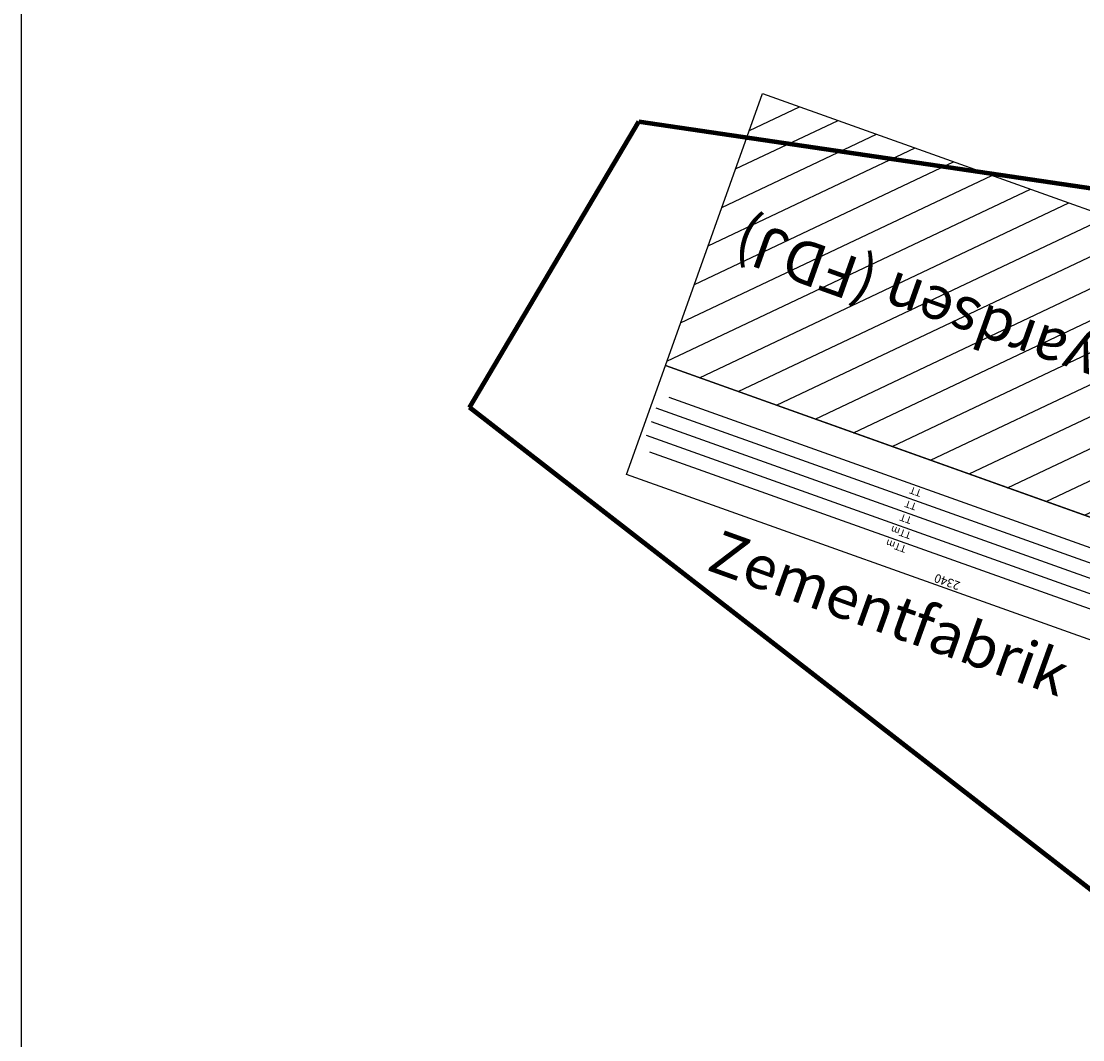
# Model space of a CAD drawing. Units: millimetres. Extents: x -13386 to 22329, y -17455 to 26342.
# Drawn here: x 9469 to 13142, y 5109 to 8636 of the extents above; entities that cross this region are included whole.
import ezdxf
from ezdxf.enums import TextEntityAlignment as Align

# ---------------------------------------------------------------- set-up
doc = ezdxf.new("R2010")
doc.units = ezdxf.units.MM
doc.layers.add('Bedienraum', color=2, linetype='Continuous', lineweight=25)
doc.layers.add('Grundriss', color=7, linetype='Continuous')

# ---------------------------------------------------------------- blocks, each defined once
blk = doc.blocks.new('A$C53AC08D0')
at = {"layer": 'Bedienraum'}
h = blk.add_hatch(dxfattribs=at)
h.set_pattern_fill('_USER', color=256, scale=100, angle=45, pattern_type=0)
h.set_pattern_definition([(45, (-27896.56, -270475.6), (-70.710678, 70.710678), [])])
h.paths.add_polyline_path([(0, 1000), (2340, 1000), (2340, 0), (0, 0)])
h.paths.add_polyline_path([(-367.5, 325), (-367.5, 625), (2707.5, 625), (2707.5, 325)], flags=24)
for p, q in [((0, 1400), (2340, 1400)), ((0, 1000), (0, 1400)), ((2340, 1400), (2340, 1000)), ((410, 1300), (140, 1200)), ((140, 1200), (440, 1250)), ((140, 1200), (410, 1100)), ((140, 1200), (440, 1150)), ((140, 1200), (443.3, 1200)), ((2340, 1000), (0, 1000))]:
    blk.add_line(p, q)
for points in [[(410, 1300), (2290, 1300)], [(440, 1250), (2320, 1250)], [(0, 1206), (25, 1206)], [(0, 1203), (25, 1203)], [(0, 1194), (25, 1194)], [(25, 1200), (140, 1200)], [(440, 1200), (2320, 1200)], [(440, 1150), (2320, 1150)], [(410, 1100), (2290, 1100)]]:
    blk.add_lwpolyline(points)
blk.add_lwpolyline([(0, 1000), (2340, 1000), (2340, 0), (0, 0)], close=True, dxfattribs=at)
at = {"color": 2}
blk.add_text('JL 02/2016', height=25, dxfattribs=at).set_placement((25, 1375), align=Align.MIDDLE_LEFT)
for s, height, p in [('2340', 30, (1170, 1377.6)), ('TTm', 25, (1378.3, 1320)), ('TTm', 25, (1378.3, 1270)), ('TTm', 20, (71.9, 1222.7)), ('TT', 25, (1378.3, 1220)), ('TT', 25, (1378.3, 1170)), ('TT', 25, (1378.3, 1120)), ('FY Fiddelyardsen (FDJ)', 150, (1170, 500))]:
    blk.add_text(s, height=height).set_placement(p, align=Align.MIDDLE_CENTER)
blk.add_text('JoLan110', height=50).set_placement((25, 1050), align=Align.MIDDLE_LEFT)

msp = doc.modelspace()

# ---------------------------------------------------------------- linework, layer by layer
at = {"layer": 'Grundriss'}
msp.add_line((9469.2, 26342.3), (9469.2, 4942.3), dxfattribs=at)
at = {"layer": 'Grundriss', "color": 4, "lineweight": 211}
for p, q in [((11020.6, 7297.7), (11606.2, 8288.7)), ((11606.2, 8288.7), (14038.7, 7928.3)), ((13543.2, 5338.2), (11020.6, 7297.7))]:
    msp.add_line(p, q, dxfattribs=at)

# ---------------------------------------------------------------- block references
at = {"rotation": 160.3495318771689}
msp.add_blockref('A$C53AC08D0', (14238, 7598.2), dxfattribs=at)

# ---------------------------------------------------------------- texts
at = {"layer": 'Grundriss', "insert": (11887.5, 6878.2), "char_height": 150, "width": 1479.401, "attachment_point": 1, "rotation": 340.1571}
msp.add_mtext('{Zementfabrik}', dxfattribs=at)

doc.saveas('drawing.dxf')
